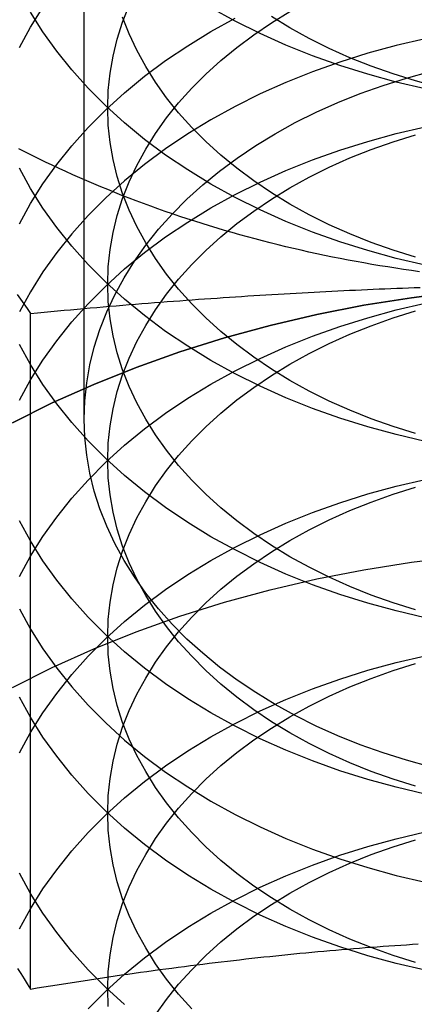
# Model space of a CAD drawing. Extents: x 0 to 1135, y -435 to 533.
# Drawn here: x 1090 to 1093, y 55 to 63 of the extents above; entities that cross this region are included whole.
import ezdxf

# ---------------------------------------------------------------- set-up
doc = ezdxf.new("R2010")
doc.units = 0
doc.header["$LTSCALE"] = 20
doc.linetypes.add('VERDECKT', pattern=[0.375, 0.25, -0.125])
doc.layers.get('0').update_dxf_attribs({"linetype": 'CONTINUOUS'})
doc.layers.add('STEMPEL', color=3, linetype='CONTINUOUS')

# ---------------------------------------------------------------- blocks, each defined once
blk = doc.blocks.new('A$C4A555E34')
at = {"color": 1, "linetype": 'VERDECKT', "extrusion": (-2e-16, 1, -2e-16)}
blk.add_line((90.812, 59.7284), (90.812, 65.8939), dxfattribs=at)
at = {"color": 3, "linetype": 'CONTINUOUS', "extrusion": (-2e-16, 1, -2e-16)}
blk.add_line((90.3812, 55.1564), (90.3812, 60.5767), dxfattribs=at)
at = {"color": 1, "linetype": 'VERDECKT'}
for points in [[(95, 62.2254, 0), (94.7547, 62.2297, 0), (94.5099, 62.2424, 0), (94.2663, 62.2637, 0), (94.0245, 62.2933, 0), (93.7851, 62.3314, 0), (93.5486, 62.3776, 0), (93.3156, 62.4321, 0), (93.0866, 62.4945, 0), (92.8622, 62.5648, 0), (92.643, 62.6429, 0), (92.4295, 62.7284, 0), (92.2221, 62.8212, 0), (92.0215, 62.9212, 0), (91.828, 63.0279, 0)], [(93.5486, 60.9634, 0), (93.3156, 61.0179, 0), (93.0866, 61.0803, 0), (92.8622, 61.1506, 0), (92.643, 61.2287, 0), (92.4295, 61.3142, 0), (92.2221, 61.407, 0), (92.0215, 61.5069, 0), (91.828, 61.6137, 0), (91.6422, 61.7271, 0), (91.4645, 61.8467, 0), (91.2952, 61.9724, 0), (91.1349, 62.1038, 0), (90.984, 62.2406, 0), (90.8427, 62.3825, 0), (90.7114, 62.5291, 0), (90.5904, 62.6801, 0), (90.4801, 62.8351, 0), (90.3806, 62.9937, 0)], [(95, 62.2254, 0), (94.8037, 62.2288, 0), (94.6079, 62.239, 0), (94.4131, 62.256, 0), (94.2196, 62.2797, 0), (94.0281, 62.3102, 0), (93.8389, 62.3472, 0), (93.6524, 62.3907, 0), (93.4693, 62.4407, 0), (93.2898, 62.497, 0), (93.1144, 62.5594, 0), (92.9436, 62.6278, 0), (92.7777, 62.7021, 0), (92.6172, 62.782, 0), (92.4624, 62.8674, 0), (92.3138, 62.9581, 0)], [(93.5486, 59.5492, 0), (93.3156, 59.6036, 0), (93.0866, 59.6661, 0), (92.8622, 59.7364, 0), (92.643, 59.8144, 0), (92.4295, 59.9, 0), (92.2221, 59.9928, 0), (92.0215, 60.0927, 0), (91.828, 60.1995, 0), (91.6422, 60.3128, 0), (91.4645, 60.4325, 0), (91.2952, 60.5582, 0), (91.1349, 60.6896, 0), (90.984, 60.8264, 0), (90.8427, 60.9683, 0), (90.7114, 61.1149, 0), (90.5904, 61.2659, 0), (90.4801, 61.4209, 0), (90.3806, 61.5795, 0), (90.2923, 61.7414, 0)], [(93.4693, 61.0265, 0), (93.2898, 61.0827, 0), (93.1144, 61.1452, 0), (92.9436, 61.2136, 0), (92.7777, 61.2879, 0), (92.6172, 61.3678, 0), (92.4624, 61.4532, 0), (92.3138, 61.5439, 0), (92.1716, 61.6396, 0), (92.0362, 61.7402, 0), (91.908, 61.8453, 0), (91.7872, 61.9547, 0), (91.6741, 62.0682, 0), (91.5691, 62.1855, 0), (91.4723, 62.3063, 0), (91.384, 62.4303, 0), (91.3045, 62.5572, 0), (91.2338, 62.6867, 0), (91.1722, 62.8186, 0), (91.1199, 62.9524, 0)], [(93.5486, 58.135, 0), (93.3156, 58.1894, 0), (93.0866, 58.2519, 0), (92.8622, 58.3222, 0), (92.643, 58.4002, 0), (92.4295, 58.4858, 0), (92.2221, 58.5786, 0), (92.0215, 58.6785, 0), (91.828, 58.7853, 0), (91.6422, 58.8986, 0), (91.4645, 59.0183, 0), (91.2952, 59.144, 0), (91.1349, 59.2754, 0), (90.984, 59.4122, 0), (90.8427, 59.5541, 0), (90.7114, 59.7007, 0), (90.5904, 59.8517, 0), (90.4801, 60.0067, 0), (90.3806, 60.1653, 0), (90.2923, 60.3272, 0)], [(90.2923, 62.7094, 0), (90.3806, 62.8713, 0), (90.4801, 63.0299, 0)], [(93.4693, 59.6123, 0), (93.2898, 59.6685, 0), (93.1144, 59.7309, 0), (92.9436, 59.7994, 0), (92.7777, 59.8736, 0), (92.6172, 59.9536, 0), (92.4624, 60.039, 0), (92.3138, 60.1297, 0), (92.1716, 60.2254, 0), (92.0362, 60.3259, 0), (91.908, 60.4311, 0), (91.7872, 60.5405, 0), (91.6741, 60.654, 0), (91.5691, 60.7713, 0), (91.4723, 60.8921, 0), (91.384, 61.0161, 0), (91.3045, 61.143, 0), (91.2338, 61.2725, 0), (91.1722, 61.4043, 0), (91.1199, 61.5381, 0), (91.0769, 61.6736, 0), (91.0433, 61.8104, 0), (91.0193, 61.9482, 0), (91.0048, 62.0866, 0), (91, 62.2254, 0), (91.0048, 62.3642, 0), (91.0193, 62.5026, 0), (91.0433, 62.6404, 0), (91.0769, 62.7772, 0), (91.1199, 62.9126, 0), (91.1722, 63.0464, 0)], [(93.5486, 56.7208, 0), (93.3156, 56.7752, 0), (93.0866, 56.8377, 0), (92.8622, 56.908, 0), (92.643, 56.986, 0), (92.4295, 57.0715, 0), (92.2221, 57.1644, 0), (92.0215, 57.2643, 0), (91.828, 57.3711, 0), (91.6422, 57.4844, 0), (91.4645, 57.6041, 0), (91.2952, 57.7298, 0), (91.1349, 57.8612, 0), (90.984, 57.998, 0), (90.8427, 58.1398, 0), (90.7114, 58.2864, 0), (90.5904, 58.4374, 0), (90.4801, 58.5924, 0), (90.3806, 58.7511, 0), (90.2923, 58.913, 0)], [(90.2923, 61.2952, 0), (90.3806, 61.4571, 0), (90.4801, 61.6157, 0), (90.5904, 61.7707, 0), (90.7114, 61.9217, 0), (90.8427, 62.0683, 0), (90.984, 62.2102, 0), (91.1349, 62.347, 0), (91.2952, 62.4784, 0), (91.4645, 62.6041, 0), (91.6422, 62.7237, 0), (91.828, 62.8371, 0), (92.0215, 62.9438, 0)], [(93.4693, 58.1981, 0), (93.2898, 58.2543, 0), (93.1144, 58.3167, 0), (92.9436, 58.3852, 0), (92.7777, 58.4594, 0), (92.6172, 58.5394, 0), (92.4624, 58.6248, 0), (92.3138, 58.7155, 0), (92.1716, 58.8112, 0), (92.0362, 58.9117, 0), (91.908, 59.0168, 0), (91.7872, 59.1263, 0), (91.6741, 59.2398, 0), (91.5691, 59.3571, 0), (91.4723, 59.4779, 0), (91.384, 59.6019, 0), (91.3045, 59.7288, 0), (91.2338, 59.8583, 0), (91.1722, 59.9901, 0), (91.1199, 60.1239, 0), (91.0769, 60.2594, 0), (91.0433, 60.3962, 0), (91.0193, 60.5339, 0), (91.0048, 60.6724, 0), (91, 60.8112, 0), (91.0048, 60.95, 0), (91.0193, 61.0884, 0), (91.0433, 61.2262, 0), (91.0769, 61.363, 0), (91.1199, 61.4984, 0), (91.1722, 61.6322, 0), (91.2338, 61.7641, 0), (91.3045, 61.8936, 0), (91.384, 62.0205, 0), (91.4723, 62.1445, 0), (91.5691, 62.2653, 0), (91.6741, 62.3826, 0), (91.7872, 62.4961, 0), (91.908, 62.6055, 0), (92.0362, 62.7106, 0), (92.1716, 62.8112, 0), (92.3138, 62.9069, 0), (92.4624, 62.9976, 0)], [(93.5486, 62.7802, 0), (93.3156, 62.7258, 0), (93.0866, 62.6633, 0), (92.8623, 62.593, 0), (92.6431, 62.515, 0), (92.4295, 62.4294, 0), (92.2222, 62.3366, 0), (92.0216, 62.2367, 0), (91.8281, 62.1299, 0), (91.6423, 62.0166, 0), (91.4645, 61.8969, 0), (91.2953, 61.7712, 0), (91.135, 61.6398, 0), (90.984, 61.503, 0), (90.8427, 61.3612, 0), (90.7114, 61.2146, 0), (90.5905, 61.0636, 0), (90.4801, 60.9086, 0), (90.3807, 60.7499, 0), (90.2924, 60.588, 0)], [(90.2924, 58.2059, 0), (90.3807, 58.044, 0), (90.4801, 57.8854, 0), (90.5905, 57.7304, 0), (90.7114, 57.5794, 0), (90.8427, 57.4328, 0), (90.984, 57.2909, 0), (91.135, 57.1541, 0), (91.2953, 57.0227, 0), (91.4645, 56.897, 0), (91.6423, 56.7774, 0), (91.8281, 56.664, 0), (92.0216, 56.5573, 0), (92.2222, 56.4573, 0), (92.4295, 56.3645, 0), (92.6431, 56.279, 0), (92.8623, 56.2009, 0), (93.0866, 56.1306, 0), (93.3156, 56.0682, 0), (93.5486, 56.0137, 0)], [(93.5891, 56.9402, 0), (93.3973, 56.9925, 0), (93.2094, 57.0514, 0), (93.0258, 57.1167, 0), (92.8469, 57.1884, 0), (92.6733, 57.2661, 0), (92.5052, 57.3498, 0), (92.3432, 57.4393, 0), (92.1875, 57.5342, 0), (92.0386, 57.6344, 0), (91.8969, 57.7397, 0), (91.7626, 57.8498, 0), (91.6362, 57.9643, 0), (91.5178, 58.0832, 0), (91.4078, 58.206, 0), (91.3065, 58.3324, 0), (91.2141, 58.4623, 0), (91.1308, 58.5952, 0), (91.0568, 58.7308, 0), (90.9923, 58.8688, 0), (90.9375, 59.0089, 0), (90.8925, 59.1507, 0), (90.8573, 59.2939, 0), (90.8322, 59.4382, 0), (90.817, 59.5831, 0), (90.812, 59.7284, 0), (90.817, 59.8737, 0), (90.8322, 60.0187, 0), (90.8573, 60.1629, 0), (90.8925, 60.3062, 0), (90.9375, 60.448, 0), (90.9923, 60.5881, 0), (91.0568, 60.7261, 0), (91.1308, 60.8617, 0), (91.2141, 60.9946, 0), (91.3065, 61.1244, 0), (91.4078, 61.2509, 0), (91.5178, 61.3737, 0), (91.6362, 61.4925, 0), (91.7626, 61.6071, 0), (91.8969, 61.7172, 0), (92.0386, 61.8224, 0), (92.1875, 61.9227, 0), (92.3432, 62.0176, 0), (92.5052, 62.107, 0), (92.6733, 62.1907, 0), (92.8469, 62.2685, 0), (93.0258, 62.3401, 0), (93.2094, 62.4055, 0), (93.3973, 62.4644, 0), (93.5891, 62.5167, 0)], [(93.5486, 55.3066, 0), (93.3156, 55.361, 0), (93.0866, 55.4235, 0), (92.8622, 55.4938, 0), (92.643, 55.5718, 0), (92.4295, 55.6573, 0), (92.2221, 55.7502, 0), (92.0215, 55.8501, 0), (91.828, 55.9569, 0), (91.6422, 56.0702, 0), (91.4645, 56.1899, 0), (91.2952, 56.3155, 0), (91.1349, 56.4469, 0), (90.984, 56.5837, 0), (90.8427, 56.7256, 0), (90.7114, 56.8722, 0), (90.5904, 57.0232, 0), (90.4801, 57.1782, 0), (90.3806, 57.3369, 0), (90.2923, 57.4988, 0)], [(90.2923, 59.8809, 0), (90.3806, 60.0429, 0), (90.4801, 60.2015, 0), (90.5904, 60.3565, 0), (90.7114, 60.5075, 0), (90.8427, 60.6541, 0), (90.984, 60.796, 0), (91.1349, 60.9328, 0), (91.2952, 61.0642, 0), (91.4645, 61.1899, 0), (91.6422, 61.3095, 0), (91.828, 61.4229, 0), (92.0215, 61.5296, 0), (92.2221, 61.6296, 0), (92.4295, 61.7224, 0), (92.643, 61.8079, 0), (92.8622, 61.8859, 0), (93.0866, 61.9563, 0), (93.3156, 62.0187, 0), (93.5486, 62.0732, 0)], [(93.4693, 56.7838, 0), (93.2898, 56.8401, 0), (93.1144, 56.9025, 0), (92.9436, 56.9709, 0), (92.7777, 57.0452, 0), (92.6172, 57.1252, 0), (92.4624, 57.2106, 0), (92.3138, 57.3012, 0), (92.1716, 57.397, 0), (92.0362, 57.4975, 0), (91.908, 57.6026, 0), (91.7872, 57.7121, 0), (91.6741, 57.8256, 0), (91.5691, 57.9429, 0), (91.4723, 58.0637, 0), (91.384, 58.1877, 0), (91.3045, 58.3146, 0), (91.2338, 58.4441, 0), (91.1722, 58.5759, 0), (91.1199, 58.7097, 0), (91.0769, 58.8452, 0), (91.0433, 58.982, 0), (91.0193, 59.1197, 0), (91.0048, 59.2582, 0), (91, 59.397, 0), (91.0048, 59.5358, 0), (91.0193, 59.6742, 0), (91.0433, 59.812, 0), (91.0769, 59.9488, 0), (91.1199, 60.0842, 0), (91.1722, 60.218, 0), (91.2338, 60.3498, 0), (91.3045, 60.4794, 0), (91.384, 60.6063, 0), (91.4723, 60.7303, 0), (91.5691, 60.8511, 0), (91.6741, 60.9684, 0), (91.7872, 61.0819, 0), (91.908, 61.1913, 0), (92.0362, 61.2964, 0), (92.1716, 61.397, 0), (92.3138, 61.4927, 0), (92.4624, 61.5834, 0), (92.6172, 61.6688, 0), (92.7777, 61.7487, 0), (92.9436, 61.823, 0), (93.1144, 61.8914, 0), (93.2898, 61.9538, 0), (93.4693, 62.0101, 0)], [(93.8262, 60.75, 0), (93.4393, 60.7025, 0), (93.0562, 60.6417, 0), (92.6777, 60.5676, 0), (92.3049, 60.4805, 0), (91.9385, 60.3806, 0), (91.5796, 60.2681, 0), (91.2288, 60.1432, 0), (90.8872, 60.0064, 0), (90.5554, 59.8578, 0), (90.2344, 59.698, 0)], [(90.2344, 59.698, 0), (90.5554, 59.8578, 0), (90.8872, 60.0064, 0), (91.2288, 60.1432, 0), (91.5796, 60.2681, 0), (91.9385, 60.3806, 0), (92.3049, 60.4805, 0), (92.6777, 60.5676, 0), (93.0562, 60.6417, 0), (93.4393, 60.7025, 0), (93.8262, 60.75, 0)], [(91.1349, 55.0327, 0), (90.984, 55.1695, 0), (90.8427, 55.3114, 0), (90.7114, 55.458, 0), (90.5904, 55.609, 0), (90.4801, 55.764, 0), (90.3806, 55.9227, 0), (90.2923, 56.0846, 0)], [(90.2923, 58.4667, 0), (90.3806, 58.6286, 0), (90.4801, 58.7873, 0), (90.5904, 58.9423, 0), (90.7114, 59.0933, 0), (90.8427, 59.2399, 0), (90.984, 59.3818, 0), (91.1349, 59.5186, 0), (91.2952, 59.65, 0), (91.4645, 59.7756, 0), (91.6422, 59.8953, 0), (91.828, 60.0087, 0), (92.0215, 60.1154, 0), (92.2221, 60.2153, 0), (92.4295, 60.3082, 0), (92.643, 60.3937, 0), (92.8622, 60.4717, 0), (93.0866, 60.5421, 0), (93.3156, 60.6045, 0), (93.5486, 60.6589, 0)], [(93.4693, 55.3696, 0), (93.2898, 55.4259, 0), (93.1144, 55.4883, 0), (92.9436, 55.5567, 0), (92.7777, 55.631, 0), (92.6172, 55.7109, 0), (92.4624, 55.7964, 0), (92.3138, 55.887, 0), (92.1716, 55.9828, 0), (92.0362, 56.0833, 0), (91.908, 56.1884, 0), (91.7872, 56.2979, 0), (91.6741, 56.4114, 0), (91.5691, 56.5287, 0), (91.4723, 56.6494, 0), (91.384, 56.7734, 0), (91.3045, 56.9004, 0), (91.2338, 57.0299, 0), (91.1722, 57.1617, 0), (91.1199, 57.2955, 0), (91.0769, 57.431, 0), (91.0433, 57.5677, 0), (91.0193, 57.7055, 0), (91.0048, 57.844, 0), (91, 57.9828, 0), (91.0048, 58.1215, 0), (91.0193, 58.26, 0), (91.0433, 58.3978, 0), (91.0769, 58.5346, 0), (91.1199, 58.67, 0), (91.1722, 58.8038, 0), (91.2338, 58.9356, 0), (91.3045, 59.0651, 0), (91.384, 59.1921, 0), (91.4723, 59.3161, 0), (91.5691, 59.4369, 0), (91.6741, 59.5541, 0), (91.7872, 59.6676, 0), (91.908, 59.7771, 0), (92.0362, 59.8822, 0), (92.1716, 59.9828, 0), (92.3138, 60.0785, 0), (92.4624, 60.1692, 0), (92.6172, 60.2546, 0), (92.7777, 60.3345, 0), (92.9436, 60.4088, 0), (93.1144, 60.4772, 0), (93.2898, 60.5396, 0), (93.4693, 60.5959, 0)], [(90.2923, 57.0525, 0), (90.3806, 57.2144, 0), (90.4801, 57.3731, 0), (90.5904, 57.5281, 0), (90.7114, 57.6791, 0), (90.8427, 57.8257, 0), (90.984, 57.9676, 0), (91.1349, 58.1044, 0), (91.2952, 58.2358, 0), (91.4645, 58.3614, 0), (91.6422, 58.4811, 0), (91.828, 58.5944, 0), (92.0215, 58.7012, 0), (92.2221, 58.8011, 0), (92.4295, 58.894, 0), (92.643, 58.9795, 0), (92.8622, 59.0575, 0), (93.0866, 59.1278, 0), (93.3156, 59.1903, 0), (93.5486, 59.2447, 0)], [(91.6741, 54.9972, 0), (91.5691, 55.1144, 0), (91.4723, 55.2352, 0), (91.384, 55.3592, 0), (91.3045, 55.4862, 0), (91.2338, 55.6157, 0), (91.1722, 55.7475, 0), (91.1199, 55.8813, 0), (91.0769, 56.0167, 0), (91.0433, 56.1535, 0), (91.0193, 56.2913, 0), (91.0048, 56.4298, 0), (91, 56.5685, 0), (91.0048, 56.7073, 0), (91.0193, 56.8458, 0), (91.0433, 56.9836, 0), (91.0769, 57.1203, 0), (91.1199, 57.2558, 0), (91.1722, 57.3896, 0), (91.2338, 57.5214, 0), (91.3045, 57.6509, 0), (91.384, 57.7779, 0), (91.4723, 57.9019, 0), (91.5691, 58.0226, 0), (91.6741, 58.1399, 0), (91.7872, 58.2534, 0), (91.908, 58.3629, 0), (92.0362, 58.468, 0), (92.1716, 58.5685, 0), (92.3138, 58.6643, 0), (92.4624, 58.7549, 0), (92.6172, 58.8404, 0), (92.7777, 58.9203, 0), (92.9436, 58.9946, 0), (93.1144, 59.063, 0), (93.2898, 59.1254, 0), (93.4693, 59.1817, 0)], [(90.2344, 57.5766, 0), (90.5554, 57.7365, 0), (90.8872, 57.8851, 0), (91.2288, 58.0219, 0), (91.5796, 58.1467, 0), (91.9385, 58.2593, 0), (92.3049, 58.3592, 0), (92.6777, 58.4463, 0), (93.0562, 58.5203, 0), (93.4393, 58.5812, 0), (93.8262, 58.6286, 0)], [(90.2923, 55.6383, 0), (90.3806, 55.8002, 0), (90.4801, 55.9589, 0), (90.5904, 56.1139, 0), (90.7114, 56.2648, 0), (90.8427, 56.4115, 0), (90.984, 56.5533, 0), (91.1349, 56.6901, 0), (91.2952, 56.8215, 0), (91.4645, 56.9472, 0), (91.6422, 57.0669, 0), (91.828, 57.1802, 0), (92.0215, 57.287, 0), (92.2221, 57.3869, 0), (92.4295, 57.4798, 0), (92.643, 57.5653, 0), (92.8622, 57.6433, 0), (93.0866, 57.7136, 0), (93.3156, 57.7761, 0), (93.5486, 57.8305, 0)], [(91.0048, 55.0155, 0), (91, 55.1543, 0), (91.0048, 55.2931, 0), (91.0193, 55.4316, 0), (91.0433, 55.5693, 0), (91.0769, 55.7061, 0), (91.1199, 55.8416, 0), (91.1722, 55.9754, 0), (91.2338, 56.1072, 0), (91.3045, 56.2367, 0), (91.384, 56.3636, 0), (91.4723, 56.4876, 0), (91.5691, 56.6084, 0), (91.6741, 56.7257, 0), (91.7872, 56.8392, 0), (91.908, 56.9487, 0), (92.0362, 57.0538, 0), (92.1716, 57.1543, 0), (92.3138, 57.2501, 0), (92.4624, 57.3407, 0), (92.6172, 57.4261, 0), (92.7777, 57.5061, 0), (92.9436, 57.5804, 0), (93.1144, 57.6488, 0), (93.2898, 57.7112, 0), (93.4693, 57.7675, 0)], [(90.8427, 54.9972, 0), (90.984, 55.1391, 0), (91.1349, 55.2759, 0), (91.2952, 55.4073, 0), (91.4645, 55.533, 0), (91.6422, 55.6527, 0), (91.828, 55.766, 0), (92.0215, 55.8728, 0), (92.2221, 55.9727, 0), (92.4295, 56.0655, 0), (92.643, 56.1511, 0), (92.8622, 56.2291, 0), (93.0866, 56.2994, 0), (93.3156, 56.3619, 0), (93.5486, 56.4163, 0)], [(91.384, 54.9494, 0), (91.4723, 55.0734, 0), (91.5691, 55.1942, 0), (91.6741, 55.3115, 0), (91.7872, 55.425, 0), (91.908, 55.5345, 0), (92.0362, 55.6396, 0), (92.1716, 55.7401, 0), (92.3138, 55.8358, 0), (92.4624, 55.9265, 0), (92.6172, 56.0119, 0), (92.7777, 56.0919, 0), (92.9436, 56.1661, 0), (93.1144, 56.2346, 0), (93.2898, 56.297, 0), (93.4693, 56.3532, 0)]]:
    blk.add_polyline3d(points, dxfattribs=at)
at = {"color": 3, "linetype": 'CONTINUOUS'}
blk.add_polyline3d([(93.5035, 60.911, 0), (93.4393, 60.9199, 0), (93.3751, 60.9291, 0), (93.3111, 60.9387, 0), (93.2472, 60.9486, 0), (93.1834, 60.959, 0), (93.1197, 60.9697, 0), (93.0562, 60.9807, 0), (92.9927, 60.9921, 0), (92.9294, 61.0039, 0), (92.8663, 61.0161, 0), (92.8033, 61.0286, 0), (92.7404, 61.0415, 0), (92.6777, 61.0548, 0), (92.6152, 61.0684, 0), (92.5528, 61.0824, 0), (92.4905, 61.0967, 0), (92.4285, 61.1114, 0), (92.3666, 61.1264, 0), (92.3049, 61.1419, 0), (92.2433, 61.1576, 0), (92.182, 61.1738, 0), (92.1208, 61.1902, 0), (92.0599, 61.2071, 0), (91.9991, 61.2243, 0), (91.9385, 61.2418, 0), (91.8782, 61.2597, 0), (91.818, 61.2779, 0), (91.7581, 61.2965, 0), (91.6983, 61.3154, 0), (91.6388, 61.3347, 0), (91.5796, 61.3543, 0), (91.5205, 61.3743, 0), (91.4617, 61.3946, 0), (91.4031, 61.4152, 0), (91.3448, 61.4362, 0), (91.2867, 61.4575, 0), (91.2288, 61.4791, 0), (91.1712, 61.5011, 0), (91.1139, 61.5234, 0), (91.0568, 61.5461, 0), (91, 61.5691, 0), (90.9435, 61.5924, 0), (90.8872, 61.616, 0), (90.8312, 61.6399, 0), (90.7755, 61.6642, 0), (90.72, 61.6888, 0), (90.6649, 61.7137, 0), (90.61, 61.739, 0), (90.5554, 61.7645, 0), (90.5012, 61.7904, 0), (90.4472, 61.8166, 0), (90.3935, 61.8431, 0), (90.3402, 61.8699, 0), (90.2871, 61.897, 0)], dxfattribs=at)
at = {"color": 3}
for points in [[(90.2738, 60.7282, 0), (90.3005, 60.6906, 0), (90.3273, 60.6528, 0), (90.3542, 60.6148, 0), (90.3812, 60.5767, 0)], [(90.3812, 60.5767, 0), (90.4352, 60.5818, 0), (90.489, 60.5868, 0), (90.5426, 60.5918, 0), (90.596, 60.5967, 0), (90.6492, 60.6015, 0), (90.7022, 60.6063, 0), (90.7551, 60.611, 0), (90.8077, 60.6157, 0), (90.8602, 60.6203, 0), (90.9125, 60.6248, 0), (90.9647, 60.6293, 0), (91.0166, 60.6337, 0), (91.0684, 60.638, 0), (91.1201, 60.6423, 0), (91.1716, 60.6466, 0), (91.2229, 60.6507, 0), (91.2741, 60.6549, 0), (91.3251, 60.6589, 0), (91.376, 60.6629, 0), (91.4267, 60.6669, 0), (91.4773, 60.6707, 0), (91.5278, 60.6746, 0), (91.5781, 60.6783, 0), (91.6283, 60.6821, 0), (91.6783, 60.6857, 0), (91.7282, 60.6893, 0), (91.778, 60.6929, 0), (91.8277, 60.6964, 0), (91.8772, 60.6998, 0), (91.9267, 60.7032, 0), (91.976, 60.7065, 0), (92.0252, 60.7098, 0), (92.0743, 60.713, 0), (92.1232, 60.7162, 0), (92.1721, 60.7193, 0), (92.2209, 60.7223, 0), (92.2695, 60.7253, 0), (92.3181, 60.7283, 0), (92.3666, 60.7312, 0), (92.415, 60.734, 0), (92.4632, 60.7368, 0), (92.5114, 60.7395, 0), (92.5596, 60.7422, 0), (92.6076, 60.7449, 0), (92.6555, 60.7474, 0), (92.7034, 60.75, 0), (92.7512, 60.7524, 0), (92.7989, 60.7549, 0), (92.8465, 60.7572, 0), (92.8941, 60.7595, 0), (92.9416, 60.7618, 0), (92.989, 60.764, 0), (93.0364, 60.7662, 0), (93.0837, 60.7683, 0), (93.131, 60.7704, 0), (93.1782, 60.7724, 0), (93.2253, 60.7743, 0), (93.2724, 60.7762, 0), (93.3195, 60.7781, 0), (93.3665, 60.7799, 0), (93.4134, 60.7817, 0), (93.4604, 60.7834, 0), (93.5072, 60.785, 0)], [(90.2753, 55.3204, 0), (90.3017, 55.2797, 0), (90.3281, 55.2389, 0), (90.3546, 55.1978, 0), (90.3812, 55.1564, 0)], [(90.3812, 55.1564, 0), (90.4344, 55.1652, 0), (90.4874, 55.1738, 0), (90.5403, 55.1823, 0), (90.593, 55.1907, 0), (90.6455, 55.1991, 0), (90.6978, 55.2073, 0), (90.75, 55.2154, 0), (90.802, 55.2234, 0), (90.8539, 55.2313, 0), (90.9056, 55.2391, 0), (90.9572, 55.2468, 0), (91.0086, 55.2544, 0), (91.0599, 55.2619, 0), (91.111, 55.2694, 0), (91.162, 55.2767, 0), (91.2129, 55.2839, 0), (91.2636, 55.291, 0), (91.3142, 55.298, 0), (91.3646, 55.3049, 0), (91.4149, 55.3118, 0), (91.4651, 55.3185, 0), (91.5152, 55.3251, 0), (91.5652, 55.3317, 0), (91.615, 55.3381, 0), (91.6647, 55.3445, 0), (91.7143, 55.3507, 0), (91.7638, 55.3569, 0), (91.8132, 55.3629, 0), (91.8625, 55.3689, 0), (91.9117, 55.3748, 0), (91.9608, 55.3806, 0), (92.0098, 55.3863, 0), (92.0587, 55.3919, 0), (92.1075, 55.3974, 0), (92.1562, 55.4028, 0), (92.2048, 55.4081, 0), (92.2533, 55.4134, 0), (92.3018, 55.4185, 0), (92.3501, 55.4236, 0), (92.3984, 55.4285, 0), (92.4466, 55.4334, 0), (92.4948, 55.4382, 0), (92.5428, 55.4429, 0), (92.5908, 55.4475, 0), (92.6387, 55.452, 0), (92.6866, 55.4564, 0), (92.7344, 55.4608, 0), (92.7821, 55.465, 0), (92.8298, 55.4692, 0), (92.8774, 55.4733, 0), (92.925, 55.4772, 0), (92.9725, 55.4811, 0), (93.02, 55.4849, 0), (93.0674, 55.4886, 0), (93.1148, 55.4923, 0), (93.1621, 55.4958, 0), (93.2094, 55.4993, 0), (93.2567, 55.5026, 0), (93.3039, 55.5059, 0), (93.3511, 55.5091, 0), (93.3982, 55.5122, 0), (93.4454, 55.5152, 0), (93.4925, 55.5181, 0)]]:
    blk.add_polyline3d(points, dxfattribs=at)

msp = doc.modelspace()

# ---------------------------------------------------------------- block references
at = {"layer": 'STEMPEL'}
msp.add_blockref('A$C4A555E34', (1000, 0), dxfattribs=at)

doc.saveas('drawing.dxf')
